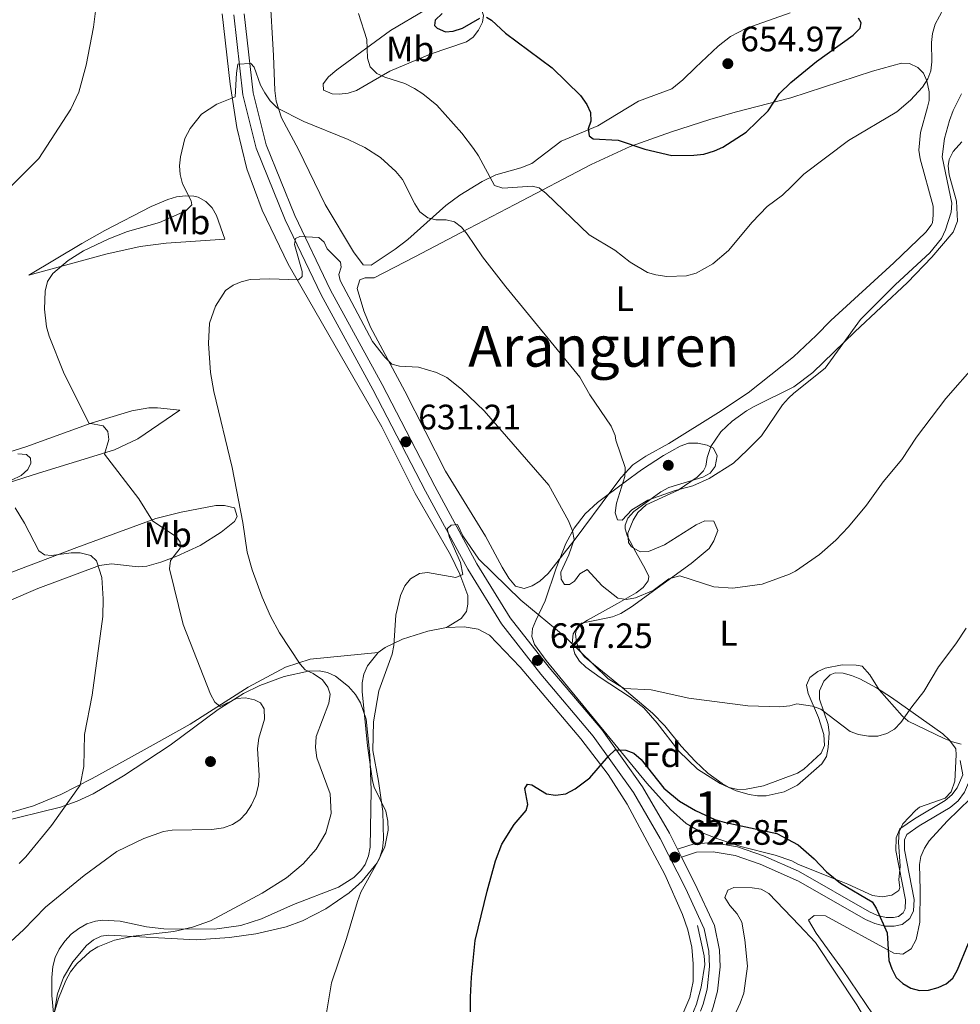
# Model space of a CAD drawing. Extents: x 600834 to 607735, y 720120 to 724850.
# Drawn here: x 606455 to 606721, y 721579 to 721858 of the extents above; entities that cross this region are included whole.
import ezdxf
from ezdxf.enums import TextEntityAlignment as Align

# ---------------------------------------------------------------- set-up
doc = ezdxf.new("R2010")
doc.units = 0
doc.header["$MEASUREMENT"] = 0
doc.linetypes.add('DGN Style 3', pattern=[120.985872, 86.41848, -34.567392])
for name, color, linetype in [('Nivel 11', 7, 'Continuous'), ('Nivel 17', 7, 'Continuous'), ('Nivel 21', 7, 'Continuous'), ('Nivel 35', 7, 'Continuous'), ('Nivel 36', 7, 'Continuous'), ('Nivel 37', 7, 'Continuous'), ('Nivel 4', 7, 'Continuous'), ('Nivel 41', 7, 'Continuous'), ('Nivel 45', 7, 'Continuous'), ('Nivel 48', 7, 'Continuous'), ('Nivel 5', 7, 'Continuous'), ('Nivel 54', 7, 'Continuous'), ('Nivel 57', 7, 'Continuous'), ('Nivel 7', 7, 'Continuous')]:
    doc.layers.add(name, color=color, linetype=linetype)
doc.styles.add('Style-arial', font='arial.shx', dxfattribs={"bigfont": 'arialbig.shx'})
doc.styles.add('Style-arialn', font='arialn.shx', dxfattribs={"bigfont": 'arialnbig.shx'})
doc.styles.add('Style-times', font='times.shx', dxfattribs={"bigfont": 'timesbig.shx'})

# ---------------------------------------------------------------- blocks, each defined once
blk = doc.blocks.new('5PATER')
at = {"layer": 'Nivel 7', "linetype": 'Continuous', "lineweight": 0}
h = blk.add_hatch(color=53, dxfattribs=at)
edge = h.paths.add_edge_path()
edge.add_ellipse((0, 0), major_axis=(-1.1, -1.11), ratio=0.999422, start_angle=0, end_angle=360)
blk = doc.blocks.new('5PERFI')
at = {"layer": 'Nivel 17', "linetype": 'Continuous', "lineweight": 0}
h = blk.add_hatch(color=7, dxfattribs=at)
edge = h.paths.add_edge_path()
edge.add_arc((0, 0), 1.56, 315, 675)

msp = doc.modelspace()

# ---------------------------------------------------------------- linework, layer by layer
at = {"layer": 'Nivel 11', "color": 142, "linetype": 'DGN Style 3', "lineweight": 13}
msp.add_polyline3d([(606646.522, 721601.322, 621.805), (606648.35, 721592.75, 622.08), (606648.543, 721590.273, 621.978), (606647.495, 721583.852, 621.286), (606646.187, 721579.056, 620.809), (606640.656, 721565.733, 620.477)], dxfattribs=at)
at = {"layer": 'Nivel 21', "color": 7, "linetype": 'Continuous', "lineweight": 13, "extrusion": (0.003407, -0.006681, 0.999972), "elevation": -2131.006, "flags": 128}
msp.add_lwpolyline([(606635.133, 721624.809), (606636.284, 721622.552)], dxfattribs=at)
at = {"layer": 'Nivel 21', "color": 7, "linetype": 'Continuous', "lineweight": 13}
for points in [[(606515.152, 721859.138, 641.062), (606517.74, 721836.509, 639.302), (606521.5, 721821.396, 637.762), (606529.734, 721801.115, 635.782), (606539.897, 721779.867, 634.022), (606554.506, 721753.098, 632.261), (606569.482, 721724.246, 630.501), (606581.407, 721702.167, 629.401), (606590.999, 721686.688, 628.081), (606602.16, 721672.484, 627.201), (606616.972, 721654.919, 625.661), (606628.365, 721638.979, 624.121), (606635.868, 721625.97, 623.461), (606643.058, 721611.863, 622.581), (606648.402, 721600.324, 621.92), (606649.674, 721593.99, 621.633), (606649.872, 721589.719, 621.458), (606649.181, 721583.232, 621.227), (606648.078, 721579.054, 621.097), (606647.359, 721577.083, 621.04)], [(606640.777, 721622.942, 623.124), (606638.505, 721627.401, 623.461), (606630.89, 721640.604, 624.121), (606619.343, 721656.762, 625.661), (606604.487, 721674.379, 627.201), (606593.462, 721688.411, 628.081), (606584.004, 721703.672, 629.401), (606572.133, 721725.649, 630.501), (606557.155, 721754.507, 632.261), (606542.568, 721781.234, 634.022), (606532.479, 721802.328, 635.782), (606524.359, 721822.327, 637.762), (606520.699, 721837.044, 639.302), (606518.139, 721859.415, 641.062)], [(606641.928, 721620.685, 623.105), (606645.757, 721613.174, 622.581), (606651.273, 721601.263, 621.92), (606652.661, 721594.357, 621.633), (606652.879, 721589.628, 621.458), (606652.14, 721582.687, 621.227), (606650.943, 721578.155, 621.097), (606650.118, 721575.892, 621.04), (606639.946, 721555.612, 620.16), (606630.879, 721537.967, 619.72), (606625.525, 721523.535, 619.72), (606623.805, 721509.542, 619.5), (606624.422, 721488.522, 619.28), (606624.517, 721467.19, 618.84), (606624.238, 721447.768, 618.18), (606627.263, 721429.647, 617.3), (606630.649, 721411.456, 616.2), (606635.022, 721395.361, 615.76), (606643.212, 721379.82, 615.32)]]:
    msp.add_polyline3d(points, dxfattribs=at)
at = {"layer": 'Nivel 21', "color": 7, "linetype": 'DGN Style 3', "lineweight": 0}
msp.add_polyline3d([(606640.777, 721622.942, 623.124), (606645.787, 721624.525, 622.894), (606651.096, 721624.685, 623.004), (606657.762, 721623.585, 623.004), (606665.146, 721620.99, 623.115), (606675.066, 721616.679, 623.75), (606695.181, 721605.172, 624.604), (606697.447, 721604.146, 624.906), (606699.863, 721603.536, 625.248), (606701.961, 721603.535, 625.37), (606703.392, 721603.818, 625.37), (606704.681, 721604.861, 625.479), (606705.252, 721606.031, 625.589), (606705.401, 721608.532, 625.791), (606702.627, 721622.536, 626.901), (606702.682, 721626.075, 627.338), (606703.777, 721628.684, 627.338), (606707.922, 721631.52, 627.507), (606716.601, 721636.648, 627.448), (606718.468, 721638.262, 627.472), (606719.95, 721640.29, 627.524), (606721.566, 721643.996, 627.609), (606720.842, 721648.011, 628.604)], dxfattribs=at)
at = {"layer": 'Nivel 21', "color": 7, "linetype": 'Continuous', "lineweight": 0}
msp.add_polyline3d([(606641.928, 721620.685, 623.105), (606646.208, 721622.036, 622.894), (606650.929, 721622.178, 623.004), (606657.139, 721621.154, 623.004), (606664.255, 721618.653, 623.115), (606675.094, 721613.875, 623.797), (606694.079, 721603.015, 624.604), (606696.645, 721601.853, 624.906), (606699.561, 721601.117, 625.248), (606702.197, 721601.115, 625.37), (606704.448, 721601.561, 625.37), (606706.619, 721603.317, 625.479), (606707.637, 721605.404, 625.589), (606707.834, 721608.697, 625.791), (606705.049, 721622.754, 626.901), (606705.093, 721625.569, 627.338), (606705.731, 721627.09, 627.338), (606709.221, 721629.478, 627.507), (606718.018, 721634.675, 627.448), (606720.258, 721636.612, 627.472), (606722.06, 721639.078, 627.524), (606724.076, 721643.702, 627.609), (606723.305, 721647.98, 628.578)], dxfattribs=at)
at = {"layer": 'Nivel 35', "color": 92, "linetype": 'DGN Style 3', "lineweight": 0, "elevation": 629.464, "flags": 128}
msp.add_lwpolyline([(606704.64, 721630.081), (606703.587, 721627.865), (606703.384, 721624.899), (606703.865, 721618.069)], dxfattribs=at)
at = {"layer": 'Nivel 35', "color": 92, "linetype": 'DGN Style 3', "lineweight": 0}
for points in [[(606703.865, 721618.069, 629.464), (606703.473, 721614.195, 628.396), (606703.75, 721612.045, 626.82), (606703.502, 721611.185, 626.26), (606701.546, 721609.899, 625.894), (606698.784, 721609.437, 625.914), (606696.064, 721609.802, 626.19), (606689.001, 721612.967, 628.252), (606687.135, 721613.749, 628.396), (606675.049, 721618.53, 627.819), (606673.202, 721619.586, 627.817), (606668.494, 721621.199, 627.67), (606658.722, 721623.662, 627.393), (606652.271, 721625.823, 627.494), (606647.579, 721627.608, 627.637), (606643.254, 721630.137, 627.808), (606638.793, 721634.179, 628.019), (606632.134, 721641.601, 628.386), (606603.642, 721676.316, 630.291), (606600.346, 721680.887, 630.481), (606599.571, 721683.1, 630.908), (606599.801, 721685.378, 631.768), (606600.685, 721687.697, 632.836), (606603.357, 721693.247, 634.882), (606606.419, 721702.509, 635.875), (606609.191, 721709.456, 636.444), (606611.546, 721713.77, 637.082), (606614.649, 721717.816, 638.093), (606618.179, 721721.101, 639.262), (606625.971, 721726.923, 641.376), (606630.586, 721730.315, 642.157), (606636.884, 721734.358, 642.893), (606641.528, 721737.035, 643.242), (606643.915, 721737.828, 643.337), (606646.591, 721737.9, 643.367), (606649.204, 721737.33, 643.327), (606651.041, 721736.452, 643.242), (606652.073, 721734.237, 642.952), (606651.49, 721731.282, 642.557), (606650.075, 721729.398, 642.362), (606647.967, 721728.267, 642.321), (606638.316, 721725.302, 642.374), (606636.056, 721724.086, 642.37), (606628.458, 721718.507, 642.217), (606626.767, 721716.645, 642.125), (606625.957, 721714.633, 641.998), (606625.983, 721713.602, 641.922), (606626.663, 721711.4, 641.627), (606629.044, 721706.986, 640.5), (606631.657, 721702.3, 638.863), (606632.677, 721700.111, 637.932), (606632.507, 721698.898, 637.522), (606631.11, 721697.01, 637.021), (606629.141, 721695.516, 636.659), (606623.787, 721692.45, 635.762), (606615.363, 721687.768, 632.782), (606612.603, 721685.971, 632.241), (606611.254, 721683.904, 632.107), (606611.027, 721681.102, 631.993), (606611.729, 721678.25, 631.891), (606613.081, 721676.119, 631.801), (606614.887, 721674.457, 631.702), (606618.912, 721671.489, 631.494), (606627.451, 721665.983, 631.097), (606631.297, 721662.884, 630.943), (606635.09, 721658.583, 630.804), (606641.169, 721650.656, 630.582), (606646.439, 721645.61, 630.423), (606652.9, 721641.46, 630.247), (606657.453, 721639.468, 630.13), (606661.088, 721638.354, 630.041), (606663.479, 721637.978, 630.014), (606665.957, 721638.001, 630.043), (606670.983, 721639.109, 630.243), (606674.829, 721641.01, 630.532), (606681.65, 721647.097, 630.532), (606682.979, 721649.135, 630.532), (606683.508, 721651.676, 630.532), (606683.715, 721655.861, 630.532), (606683.456, 721658.253, 630.735), (606680.994, 721665.364, 632.821), (606681.036, 721667.722, 633.602), (606682.287, 721670.507, 634.577), (606684.027, 721672.297, 635.46), (606685.414, 721672.793, 635.871), (606687.697, 721672.709, 636.176), (606690.063, 721672.131, 636.223), (606692.459, 721671.177, 636.062), (606697.133, 721668.612, 635.311), (606701.445, 721665.85, 634.295), (606715.966, 721655.543, 630.584), (606717.741, 721653.896, 630.078), (606719.289, 721651.863, 629.576), (606719.597, 721651.336, 629.464), (606719.757, 721649.618, 629.464), (606719.304, 721642.2, 630.341), (606718.282, 721639.139, 630.532), (606716.646, 721637.321, 630.401), (606709.332, 721634.757, 629.511), (606708.155, 721633.88, 629.464), (606704.64, 721630.081, 629.464)], [(606446.348, 721630.001, 648.451), (606466.091, 721634.823, 648.524), (606470.819, 721636.457, 648.335), (606475.343, 721638.547, 648.054), (606483.955, 721643.643, 647.207), (606497.156, 721652.382, 645.034), (606510.74, 721662.495, 641.764), (606517.974, 721667.034, 640.068), (606522.551, 721669.294, 638.88), (606529.434, 721671.815, 637.029), (606536.321, 721673.296, 635.459), (606539.368, 721673.417, 634.981), (606541.672, 721672.908, 634.749), (606543.975, 721671.853, 634.596), (606547.688, 721668.953, 634.443), (606549.662, 721666.683, 634.36), (606551.084, 721664.39, 634.275), (606552.681, 721659.72, 634.12), (606553.735, 721649.63, 634.002), (606554.04, 721639.627, 634.002), (606553.788, 721623.45, 634.002), (606553.368, 721620.984, 634.002), (606552.387, 721618.597, 634.002), (606551.166, 721616.892, 634.002), (606549.143, 721614.902, 634.006), (606544.831, 721612.157, 634.048), (606532.099, 721607.205, 634.636), (606523.053, 721603.228, 635.915), (606517.214, 721601.322, 636.643), (606509.766, 721600.232, 637.295), (606495.398, 721600.341, 638.403), (606490.426, 721600.903, 638.751), (606482.983, 721602.519, 639.17), (606478.026, 721602.842, 639.288), (606476.007, 721602.559, 639.283), (606473.572, 721601.758, 639.227), (606471.268, 721600.482, 639.126), (606469.159, 721598.81, 638.995), (606467.308, 721596.819, 638.846), (606465.782, 721594.59, 638.694), (606464.644, 721592.201, 638.551), (606463.958, 721589.73, 638.43), (606463.651, 721586.535, 638.34), (606463.674, 721581.52, 638.317), (606464.122, 721576.509, 638.254)], [(606729.262, 721516.565, 622.452), (606720.854, 721531.923, 621.266), (606718.063, 721537.48, 621.614), (606711.848, 721551.058, 622.869), (606708.285, 721557.659, 623.506), (606701.258, 721568.591, 624.621), (606687.521, 721588.836, 626.751), (606684.537, 721592.958, 626.476), (606680.039, 721599.086, 624.963), (606677.924, 721602.791, 624.615), (606679.473, 721604.171, 625.158), (606682.676, 721604.035, 625.681), (606702.098, 721593.422, 625.683), (606704.646, 721593.19, 625.683), (606706.959, 721594.697, 625.683), (606708.345, 721597.349, 625.763), (606709.404, 721602.259, 626.303), (606709.522, 721611.269, 627.819), (606709.292, 721618.6, 629.569), (606709.715, 721620.876, 629.954), (606710.726, 721623.162, 630.004), (606712.109, 721625.233, 629.743), (606717.142, 721630.877, 628.876), (606728.434, 721641.844, 629.954)]]:
    msp.add_polyline3d(points, dxfattribs=at)
at = {"layer": 'Nivel 36', "color": 92, "linetype": 'Continuous', "lineweight": 0}
for points in [[(606525.356, 721865.448, 643.562), (606526.462, 721847.683, 641.142), (606526.761, 721837.749, 639.946), (606527.155, 721834.665, 639.602), (606528.709, 721829.955, 639.314), (606533.466, 721821.064, 639.164), (606541.081, 721805.445, 638.062), (606549.046, 721792.089, 637.479), (606551.86, 721788.331, 637.182), (606554.124, 721788.308, 637.191), (606560.857, 721792.797, 638.014), (606564.443, 721795.532, 638.722), (606575.234, 721805.174, 641.362), (606579.203, 721808.125, 642.206), (606585.495, 721812.004, 643.456), (606589.346, 721813.883, 644.263), (606596.446, 721815.853, 645.93), (606599.551, 721817.101, 646.643), (606607.921, 721823.368, 648.403), (606618.251, 721827.724, 650.823), (606629.78, 721834.736, 652.583), (606639.168, 721838.204, 653.571), (606642.327, 721840.756, 653.788), (606645.917, 721844.245, 653.735), (606652.35, 721850.28, 653.264), (606655.777, 721853.021, 652.803), (606660.186, 721855.297, 652.115), (606672.701, 721859.736, 650.082)], [(606540.604, 721837.815, 641.941), (606540.53, 721839.604, 642.264), (606542.043, 721841.571, 642.646), (606544.404, 721843.548, 643.07), (606559.576, 721854.75, 646.466), (606569.457, 721860.596, 648.705), (606573.907, 721862.882, 649.641), (606576.265, 721863.871, 649.911), (606578.786, 721864.466, 649.983), (606581.633, 721864.388, 650.082), (606583.693, 721863.135, 650.372), (606585.015, 721861.439, 650.522), (606585.878, 721858.962, 650.26), (606585.599, 721857.045, 649.861), (606584.496, 721854.828, 649.329), (606582.958, 721852.843, 648.785), (606581.093, 721851.531, 648.321), (606570.751, 721848.055, 646.341), (606559.382, 721843.163, 644.583), (606549.934, 721837.757, 642.381), (606547.533, 721836.961, 642.133), (606545.015, 721836.688, 642.007), (606543.081, 721836.79, 641.941), (606540.604, 721837.815, 641.941)], [(606575.384, 721685.662, 629.39), (606579.576, 721688.179, 629.61), (606581.03, 721690.211, 629.608), (606581.461, 721692.252, 629.61), (606581.42, 721694.761, 629.737), (606579.194, 721700.754, 630.253), (606576.53, 721706.272, 630.71), (606566.547, 721723.584, 631.547), (606557.059, 721742.463, 632.47), (606543.923, 721765.417, 633.707), (606530.605, 721788.513, 635.561), (606523.242, 721803.829, 636.615), (606518.914, 721815.507, 637.733), (606516.085, 721827.231, 639.029), (606514.12, 721839.499, 640.381), (606511.914, 721859.431, 641.969)], [(606672.935, 721835.663, 649.032), (606657.144, 721831.59, 651.012), (606649.956, 721829.533, 651.408), (606639.157, 721826.027, 650.821), (606627.439, 721821.839, 649.481), (606616.396, 721816.783, 647.456), (606594.798, 721805.463, 642.002), (606579.572, 721797.494, 639.021), (606566.48, 721790.656, 637.15), (606554.938, 721784.701, 636.49), (606552.425, 721784.655, 636.203), (606550.896, 721784.121, 636.05), (606550.088, 721781.658, 635.907), (606551.97, 721775.332, 635.608), (606553.919, 721770.708, 635.402), (606563.619, 721752.597, 634.95), (606575.119, 721729.945, 633.064), (606586.496, 721711.52, 632.09), (606591.189, 721702.714, 631.443), (606593.04, 721699.608, 631.43), (606594.949, 721697.369, 631.43), (606597.399, 721696.678, 631.43), (606599.701, 721697.43, 631.43), (606601.798, 721698.796, 631.582), (606604.233, 721701.008, 632.09), (606611.837, 721710.659, 634.391), (606621.892, 721724.292, 637.81), (606624.848, 721728.181, 639.099), (606628.192, 721731.69, 640.37), (606631.816, 721734.16, 640.927), (606638.336, 721737.814, 641.54), (606652.433, 721746.58, 642.731), (606660.776, 721752.106, 642.64), (606673.649, 721762.297, 642.864), (606680.063, 721768.354, 643.084), (606684.233, 721772.605, 642.428), (606702.058, 721788.945, 641.612), (606711.156, 721797.615, 641.648), (606712.661, 721799.617, 641.762), (606712.991, 721800.301, 641.772), (606713.239, 721802.453, 641.772), (606713.215, 721804.962, 641.772), (606709.501, 721818.365, 642.647), (606709.181, 721820.832, 642.835), (606709.607, 721825.802, 643.303), (606711.641, 721832.998, 644.133), (606712.028, 721834.875, 644.397), (606712.073, 721837.32, 644.776), (606711.436, 721840.424, 645.271), (606710.442, 721842.65, 645.635), (606708.89, 721844.251, 645.928), (606706.47, 721845.416, 646.057), (606704.22, 721845.46, 646.146), (606695.999, 721843.23, 647.677), (606672.935, 721835.663, 649.032)], [(606721.163, 721652.669, 628.414), (606718.633, 721653.332, 628.431), (606716.31, 721654.283, 628.67), (606706.117, 721659.201, 629.758), (606704.406, 721660.63, 629.962), (606697.883, 721668.003, 630.399), (606695.229, 721672.286, 630.582), (606693.069, 721674.765, 630.837), (606691.364, 721675.017, 631.274), (606687.422, 721675.069, 631.493), (606682.578, 721674.202, 631.176), (606680.541, 721673.21, 631.056), (606678.327, 721671.494, 630.948), (606677.352, 721669.352, 630.838), (606677.853, 721667.011, 630.708), (606680.757, 721660.221, 630.181), (606682.208, 721655.36, 629.512), (606682.447, 721652.263, 629.087), (606681.51, 721650.096, 628.821), (606676.58, 721645.555, 628.2), (606674.797, 721644.385, 628.008), (606665.126, 721640.818, 627.259), (606660.214, 721639.929, 626.876), (606657.935, 721639.797, 626.917), (606655.456, 721640.397, 627.097), (606653.462, 721641.474, 627.221), (606649.397, 721644.405, 627.51), (606645.808, 721647.783, 627.814), (606641.887, 721652.056, 628.225), (606637.181, 721657.874, 628.898), (606633.713, 721661.42, 629.298), (606625.131, 721668.664, 629.88), (606614.5, 721677.371, 630.178), (606613.213, 721678.954, 630.235), (606612.227, 721681.401, 630.32), (606611.953, 721683.852, 630.398), (606612.108, 721684.782, 630.408), (606613.675, 721686.866, 630.398), (606617.362, 721687.617, 630.618), (606622.448, 721688.723, 631.515), (606624.729, 721689.647, 631.938), (606627.821, 721691.531, 632.487), (606644.714, 721703.811, 635.896), (606649.81, 721708.077, 637.028), (606651.118, 721710.26, 637.332), (606652.233, 721713.098, 637.773), (606651.065, 721715.817, 638.363), (606648.521, 721715.9, 638.503), (606646.063, 721714.738, 638.538), (606637.161, 721709.122, 638.538), (606632.604, 721707.174, 638.538), (606630.226, 721707.126, 638.538), (606627.834, 721708.522, 638.538), (606626.966, 721709.758, 638.555), (606626.737, 721712.381, 638.65), (606628.215, 721716.093, 638.806), (606629.56, 721718.218, 638.891), (606631.94, 721720.384, 639), (606641.009, 721724.532, 639.418), (606646.393, 721728.262, 639.74), (606648.156, 721730.08, 639.859), (606648.805, 721731.321, 639.914), (606649.188, 721733.849, 639.993), (606650.239, 721736.937, 640.112), (606653.078, 721741.042, 640.384), (606656.33, 721744.066, 640.626), (606660.374, 721747.001, 640.841), (606662.537, 721748.217, 640.739), (606673.732, 721753.817, 639.639), (606679.142, 721757.906, 639.291), (606691.013, 721769.356, 639.094), (606705.899, 721783.388, 639.585), (606712.851, 721790.564, 639.562), (606718.83, 721797.576, 638.989), (606720.079, 721800.685, 638.731), (606719.806, 721806.436, 638.711), (606717.698, 721813.875, 638.711), (606717.442, 721816.377, 638.711), (606717.745, 721818.176, 638.711), (606718.829, 721820.444, 638.538), (606721.28, 721823.228, 638.054)], [(606512.646, 721795.608, 636.574), (606496.083, 721794.529, 636.106), (606488.662, 721793.523, 636.516), (606478.907, 721791.411, 637.72), (606457.15, 721785.398, 640.535), (606472.174, 721794.39, 641.415), (606478.692, 721798.08, 641.532), (606491.757, 721804.848, 640.535), (606496.504, 721806.899, 639.862), (606499.004, 721807.589, 639.455), (606501.498, 721807.914, 639.019), (606503.916, 721807.77, 638.567), (606505.102, 721807.482, 638.335), (606507.253, 721806.34, 637.706), (606509.044, 721804.531, 636.991), (606510.305, 721802.31, 636.584), (606512.646, 721795.608, 636.574)], [(606499.882, 721747.214, 634.815), (606488.045, 721739.083, 637.465), (606481.373, 721736.005, 638.786), (606459.874, 721729.397, 642.777), (606429.606, 721719.749, 649.541)], [(606446.89, 721733.867, 644.056), (606456.258, 721736.822, 642.389), (606474.845, 721743.499, 639.089), (606486.314, 721747.023, 636.9), (606491.167, 721747.894, 636.04), (606493.626, 721747.902, 635.747), (606499.882, 721747.214, 635.255)], [(606438.55, 721696.144, 649.799), (606470.701, 721708.361, 643.343), (606493.1, 721716.541, 638.727), (606500.239, 721718.339, 637.231), (606510.068, 721720.24, 635.204), (606512.571, 721720.265, 634.759), (606515.371, 721719.597, 634.374), (606516.127, 721717.1, 634.535), (606515.42, 721715.725, 634.814), (606511.654, 721712.657, 635.845), (606505.649, 721708.912, 637.454), (606499.021, 721705.835, 639.479), (606494.534, 721704.169, 640.863), (606490.584, 721703.087, 641.855), (606488.144, 721702.862, 642.286), (606480.569, 721703.679, 643.138), (606477.204, 721703.27, 643.615), (606459.684, 721696.71, 647.135), (606434.604, 721685.921, 650.27)], [(606556.028, 721678.571, 629.975), (606558.028, 721680.057, 629.858), (606562.928, 721682.335, 629.61), (606570.125, 721684.609, 629.541), (606575.384, 721685.662, 629.39)], [(606575.384, 721685.662, 629.39), (606580.375, 721685.896, 629.058), (606584.372, 721685.239, 628.772), (606587.557, 721683.528, 628.51), (606596.268, 721674.489, 627.38), (606613.415, 721654.146, 625.317), (606621.185, 721644.051, 624.649), (606626.57, 721635.642, 624.241), (606637.229, 721615.723, 623.303), (606642.213, 721604.372, 622.328), (606643.714, 721600.098, 622.129), (606644.825, 721595.175, 622.016), (606645.245, 721590.436, 621.909), (606645.225, 721585.45, 621.793), (606644.31, 721580.918, 621.689), (606640.353, 721571.684, 621.555)], [(606344.458, 721640.66, 652.003), (606354.131, 721624.827, 650.883), (606357.201, 721621.038, 650.598), (606361.492, 721617.462, 650.291), (606363.899, 721616.125, 650.128), (606366.327, 721615.255, 649.948), (606371.224, 721614.65, 649.582), (606383.698, 721616.028, 648.869), (606396.005, 721618.303, 648.308), (606404.024, 721620.441, 648.001), (606425.453, 721627.176, 647.246), (606444.022, 721631.37, 646.653), (606451.294, 721633.081, 646.007), (606458.466, 721635.168, 645.26), (606466.182, 721638.366, 644.823), (606475.06, 721642.953, 644.758), (606484.508, 721648.112, 644.239), (606493.213, 721652.915, 643.265), (606502.853, 721658.335, 641.49), (606519.287, 721668.8, 637.068), (606529.832, 721674.456, 634.604), (606536.831, 721676.711, 633.17), (606556.028, 721678.571, 629.975)], [(606473.469, 721595.61, 635.597), (606475.466, 721597.26, 635.606), (606477.653, 721598.301, 635.591), (606479.673, 721598.543, 635.551), (606504.535, 721597.202, 634.471), (606514.007, 721597.923, 633.351), (606521.392, 721598.952, 632.742), (606529.988, 721600.942, 632.03), (606534.668, 721602.608, 631.425), (606541.246, 721606.038, 630.369), (606547.862, 721610.525, 629.69), (606551.517, 721613.838, 629.473), (606555.773, 721619.034, 629.379), (606557.913, 721623.538, 629.402), (606558.88, 721628.265, 629.317), (606558.814, 721630.806, 629.217), (606558.265, 721633.691, 629.17), (606554.965, 721640.467, 629.332), (606554.459, 721642.268, 629.39), (606553.086, 721652.165, 629.734), (606551.497, 721667.579, 630.05), (606551.528, 721670.045, 630.075), (606552.027, 721672.466, 630.085), (606553.044, 721674.83, 630.075), (606556.028, 721678.571, 629.975)], [(606722.712, 721527.073, 618.503), (606720.451, 721529.291, 618.94), (606717.322, 721536.104, 619.154), (606709.319, 721550.79, 619.465), (606700.805, 721563.135, 620.007), (606691.592, 721578.877, 620.647), (606679.859, 721596.526, 620.908), (606675.215, 721601.351, 621.074), (606666.651, 721610.395, 622.394), (606664.54, 721611.597, 622.549), (606661.944, 721611.965, 622.529), (606656.78, 721612.101, 622.122), (606655.022, 721611.304, 621.954), (606654.22, 721609.22, 621.832), (606655.623, 721606.971, 621.715), (606657.724, 721604.6, 621.608), (606659.01, 721602.201, 621.514), (606659.923, 721597.237, 621.341), (606660.589, 721589.802, 621.083), (606659.577, 721582.115, 620.772), (606658.596, 721579.312, 620.633), (606653.499, 721568.298, 619.75)], [(606464.398, 721576.962, 635.238), (606465.301, 721581.941, 635.39), (606466.964, 721586.559, 635.485), (606469.627, 721591.004, 635.547), (606473.469, 721595.61, 635.597)]]:
    msp.add_polyline3d(points, dxfattribs=at)
at = {"layer": 'Nivel 4', "color": 30, "linetype": 'Continuous', "lineweight": 30, "flags": 128}
for points, elevation in [([(606574.187, 721859.523), (606572.193, 721857.623), (606571.995, 721856.178), (606572.798, 721855.395), (606575.079, 721854.359), (606577.279, 721854.515), (606579.937, 721855.342), (606584.803, 721858.215)], 650), ([(606586.747, 721858.456), (606588.126, 721857.681), (606592.139, 721853.982), (606605.315, 721844.127), (606613.345, 721836.298), (606615.108, 721833.797), (606616.146, 721831.503), (606616.249, 721829.053), (606615.484, 721826.88), (606615.798, 721824.865), (606616.889, 721824.086), (606623.998, 721823.664), (606631.564, 721821.1), (606639.164, 721819.341), (606645.429, 721819.401), (606648.309, 721819.726), (606651.326, 721820.629), (606653.609, 721821.65), (606660.226, 721825.927), (606666.482, 721831.985), (606669.722, 721836.87), (606672.892, 721840.013), (606680.197, 721845.955), (606690.596, 721853.439), (606692.506, 721855.376), (606692.773, 721856.881), (606692.055, 721858.237)], 650), ([(606582.334, 721567.014), (606582.213, 721581.034), (606582.488, 721586.69), (606583.564, 721597.073), (606586.937, 721611.018), (606589.28, 721619.597), (606591.037, 721624.329), (606594.572, 721629.874), (606597.982, 721633.84), (606598.422, 721635.576), (606597.556, 721640.122), (606598.349, 721641.285), (606599.562, 721641.128), (606603.748, 721638.585), (606606.229, 721638.205), (606609.16, 721638.61), (606611.864, 721639.957), (606616.007, 721643.094), (606621.271, 721649.252), (606623.145, 721651.022), (606626.145, 721650.925), (606628.484, 721650.056), (606630.505, 721648.269), (606636.951, 721640.204), (606641.349, 721636.548), (606645.94, 721633.882), (606651.358, 721631.338), (606654.063, 721630.547), (606668.955, 721627.358), (606674.993, 721624.162), (606679.541, 721620.143), (606683.029, 721616.489), (606686.943, 721613.238), (606695.912, 721607.972), (606697.033, 721606.221), (606700.148, 721599.207), (606700.628, 721591.394), (606701.477, 721589.037), (606702.743, 721586.618), (606704.573, 721584.917), (606706.883, 721583.558), (606709.306, 721582.937), (606711.926, 721582.975), (606714.609, 721583.704), (606716.876, 721584.755), (606718.816, 721586.415), (606720.129, 721588.756), (606723.177, 721596.259)], 625)]:
    msp.add_lwpolyline(points, dxfattribs=dict(at, elevation=elevation))
at = {"layer": 'Nivel 5', "color": 30, "linetype": 'Continuous', "lineweight": 0, "flags": 128}
for points, elevation in [([(606442.984, 721805.264), (606445.711, 721806.236), (606448.036, 721807.511), (606452.429, 721810.935), (606459.977, 721818.458), (606469.034, 721832.469), (606471.285, 721837.209), (606473.34, 721844.945), (606475.455, 721855.7), (606476.818, 721866.331)], 645), ([(606550.484, 721859.505), (606552.85, 721852.156), (606553.061, 721846.895), (606553.818, 721844.46), (606555.718, 721842.571), (606557.961, 721841.478), (606563.607, 721839.747), (606566.364, 721838.34), (606568.744, 721836.815), (606572.697, 721833.589), (606579.764, 721825.608), (606583.08, 721821.311), (606584.488, 721819.246), (606588.998, 721810.861), (606591.382, 721810.105), (606599.667, 721810.643), (606601.62, 721810.163), (606603.659, 721808.53), (606615.776, 721796.859), (606623.115, 721792.52), (606627.449, 721789.135), (606632.276, 721786.221), (606634.667, 721785.491), (606637.773, 721785.098), (606643.323, 721785.24), (606646.089, 721785.963), (606650.778, 721788.651), (606655.208, 721792.446), (606661.949, 721800.402), (606666.246, 721804.855), (606670.504, 721808.081), (606673.178, 721810.648), (606676.55, 721814.015), (606689.21, 721823.541), (606702.871, 721831.722), (606706.784, 721835.025), (606710.221, 721838.681), (606711.658, 721840.991), (606712.585, 721843.312), (606712.834, 721845.862), (606712.732, 721851.312), (606713.059, 721853.899), (606713.739, 721856.465), (606716.208, 721861.046)], 645), ([(606461.801, 721780.951), (606462.466, 721783.603), (606463.994, 721785.93), (606468.331, 721789.619), (606472.594, 721792.313), (606479.79, 721795.763), (606485.073, 721797.786), (606494.151, 721800.387), (606501.608, 721803.654), (606503.26, 721805.348), (606503.13, 721806.5), (606500.647, 721811.256), (606499.979, 721813.901), (606499.824, 721816.397), (606500.111, 721818.978), (606501.285, 721824.18), (606502.804, 721826.962), (606506.049, 721830.994), (606510.382, 721833.893), (606515.619, 721835.961), (606515.938, 721842.656), (606516.367, 721845.142), (606519.998, 721845.419), (606520.935, 721844.335), (606522.787, 721839.282), (606523.99, 721837.091), (606525.497, 721834.817), (606527.542, 721832.767), (606535.031, 721828.94), (606547.555, 721823.849), (606552.257, 721821.544), (606556.731, 721818.763), (606561.069, 721814.793), (606562.926, 721812.566), (606566.418, 721805.631), (606567.889, 721803.342), (606570.102, 721801.697), (606572.359, 721801.092), (606575.3, 721801.129), (606577.717, 721800.516), (606579.653, 721798.992), (606581.256, 721797.072), (606585.636, 721790.599), (606592.169, 721782.107), (606613.154, 721756.519), (606615.96, 721751.577), (606622.014, 721742.714), (606623.201, 721740.075), (606623.334, 721738.693), (606626.028, 721730.94), (606625.945, 721728.401), (606623.503, 721720.871), (606623.134, 721718.155), (606623.851, 721716.203), (606625.121, 721716.104), (606627.853, 721718.965), (606632.448, 721721.755), (606640.185, 721724.486), (606645.186, 721725.819), (606649.744, 721727.894), (606656.672, 721732.24), (606660.55, 721735.859), (606664.561, 721739.908), (606670.525, 721748.703), (606672.244, 721750.602), (606673.751, 721752.041), (606682.628, 721759.079), (606692.614, 721772.911), (606702.525, 721782.83), (606712.255, 721791.779), (606715.524, 721795.801), (606716.654, 721798.304), (606718.297, 721803.299), (606718.454, 721805.796), (606715.772, 721818.94), (606716.385, 721824.12), (606717.856, 721829.189), (606718.862, 721832.052), (606721.212, 721836.772)], 640), ([(606461.559, 721567.265), (606465.525, 721580.641), (606467.615, 721585.698), (606468.968, 721588.138), (606470.727, 721590.467), (606474.548, 721593.919), (606476.723, 721595.216), (606481.364, 721597.142), (606486.657, 721598.243), (606498.241, 721599.584), (606503.474, 721600.862), (606508.558, 721602.621), (606523.174, 721610.436), (606530.062, 721614.755), (606534.799, 721618.737), (606538.552, 721622.938), (606541.263, 721627.529), (606542.751, 721632.97), (606542.449, 721638.619), (606538.731, 721648.737), (606538.303, 721651.66), (606538.552, 721654.778), (606542.065, 721664.283), (606542.437, 721666.825), (606541.777, 721668.778), (606540.336, 721670.82), (606537.69, 721672.649), (606535.398, 721673.656), (606533.965, 721675.312), (606528.081, 721684.197), (606525.54, 721688.871), (606523.243, 721694.292), (606520.36, 721701.962), (606518.935, 721706.964), (606517.709, 721715.426), (606514.685, 721730.961), (606509.509, 721752.469), (606508.575, 721757.879), (606508.009, 721766.12), (606508.282, 721771.834), (606510.017, 721776.664), (606512.837, 721781.063), (606515.01, 721782.591), (606517.31, 721783.566), (606519.849, 721784.195), (606525.331, 721784.398), (606533.506, 721784.152), (606534.533, 721785.03), (606534.515, 721786.472), (606532.341, 721794.116), (606532.665, 721795.851), (606533.87, 721796.385), (606539.238, 721796.107), (606540.812, 721794.801), (606541.643, 721792.908), (606545.383, 721789.091), (606545.574, 721787.709), (606544.908, 721785.624), (606545.333, 721783.956), (606554.436, 721766.652), (606557.953, 721762.197), (606559.939, 721760.261), (606562.081, 721759.654), (606567.448, 721759.434), (606572.564, 721757.898), (606575.459, 721756.453), (606579.699, 721753.187), (606586.064, 721747.038), (606604.376, 721725.94), (606609.936, 721715.847), (606611.067, 721713.092), (606611.573, 721710.636), (606610.061, 721706.255), (606607.813, 721701.344), (606607.838, 721699.381), (606608.838, 721697.836), (606610.28, 721697.854), (606611.653, 721698.795), (606613.184, 721700.833), (606615.245, 721702.071), (606619.512, 721697.492), (606623.942, 721693.99), (606626.37, 721693.617), (606628.901, 721694.111), (606633.919, 721696.192), (606638.351, 721699.48), (606641.512, 721700.327), (606651.078, 721697.185), (606656.457, 721696.824), (606664.789, 721697.912), (606672.482, 721700.778), (606674.239, 721701.661), (606681.004, 721706.306), (606685.662, 721710.368), (606689.217, 721714.168), (606694.367, 721720.309), (606699.088, 721726.884), (606704.299, 721733.214)], 635), ([(606447.078, 721592.201), (606455.684, 721600.102), (606461.831, 721606.513), (606472.85, 721615.478), (606482.046, 721622.21), (606489.723, 721625.965), (606495.246, 721627.933), (606497.727, 721628.25), (606508.985, 721628.477), (606512.306, 721628.957), (606514.832, 721629.912), (606516.934, 721631.263), (606518.717, 721633.144), (606520.231, 721635.471), (606521.415, 721638.096), (606522.171, 721641.023), (606522.386, 721643.736), (606521.884, 721651.459), (606522.251, 721654.348), (606523.856, 721659.733), (606523.761, 721662.616), (606522.701, 721664.333), (606521.075, 721665.235), (606518.531, 721665.722), (606515.937, 721665.574), (606511.317, 721663.336), (606509.835, 721664.573), (606508.618, 721666.757), (606500.848, 721686.513), (606497.013, 721702.25), (606497.27, 721704.675), (606499.995, 721708.171), (606500.031, 721709.844), (606499.032, 721711.274), (606492.167, 721715.916), (606488.255, 721722.122), (606478.608, 721734.766), (606479.762, 721738.889), (606479.503, 721741.136), (606478.155, 721742.791), (606474.109, 721743.49), (606467.003, 721757.935), (606462.95, 721768.208), (606462.167, 721770.852), (606461.584, 721775.822), (606461.801, 721780.951)], 640), ([(606704.299, 721733.214), (606708.44, 721739.57), (606716.814, 721750.504), (606725.553, 721760.482)], 635), ([(606452.265, 721727.367), (606455.028, 721728.726), (606456.84, 721730.453), (606457.683, 721732.194), (606457.665, 721733.636), (606456.538, 721734.641), (606454.045, 721734.816)], 645), ([(606454.435, 721618.881), (606456.287, 721620.707), (606463.571, 721629.592), (606471.687, 721641.05), (606472.689, 721646.295), (606472.889, 721655.378), (606475.051, 721666.498), (606478.132, 721688.788), (606478.215, 721693.808), (606477.844, 721699.872), (606476.275, 721704.599), (606474.67, 721706.07), (606471.68, 721706.828), (606469.181, 721706.816), (606463.567, 721706.024), (606461.618, 721706.215), (606459.945, 721707.348), (606455.931, 721715.2), (606453.301, 721719.593)], 645), ([(606722.543, 721685.502), (606719.604, 721681.011), (606714.712, 721674.505), (606710.529, 721667.512), (606707.119, 721663.222), (606704.089, 721658.767), (606702.236, 721656.854), (606700.052, 721655.643), (606697.498, 721654.937), (606694.868, 721654.912), (606692.027, 721655.41), (606689.665, 721656.223), (606681.43, 721662.531), (606679.073, 721663.401), (606674.605, 721664.039), (606672.576, 721663.523), (606669.811, 721663.257), (606660.701, 721663.452), (606644.008, 721665.704), (606633.351, 721667.998), (606625.757, 721668.358), (606621.144, 721671.164), (606608.993, 721683.009), (606596.461, 721693.417), (606584.542, 721705.047), (606580.063, 721711.634), (606578.48, 721714.877), (606576.696, 721714.623), (606575.631, 721713.606), (606576.22, 721711.154), (606579.386, 721704.102), (606580.045, 721700.649), (606578.037, 721699.816), (606570.001, 721701.271), (606567.755, 721701.012), (606565.175, 721699.425), (606563.588, 721697.498), (606562.412, 721694.772), (606561.04, 721689.156), (606560.519, 721680.584), (606560.027, 721678.13), (606556.288, 721667.697), (606554.71, 721658.922), (606554.547, 721650.892), (606556.194, 721642.196), (606557.397, 721633.584), (606557.576, 721625.669), (606557.297, 721623.036), (606556.458, 721620.298), (606551.192, 721610.761), (606550.188, 721608.095), (606547.075, 721597.62), (606542.809, 721585.043), (606541.074, 721574.321)], 630)]:
    msp.add_lwpolyline(points, dxfattribs=dict(at, elevation=elevation))
at = {"layer": 'Nivel 54', "color": 33, "linetype": 'Continuous', "lineweight": 0}
for points in [[(606515.152, 721859.138, 641.062), (606517.74, 721836.509, 639.302), (606521.5, 721821.396, 637.762), (606529.734, 721801.115, 635.782), (606539.897, 721779.867, 634.022), (606554.506, 721753.098, 632.261), (606569.482, 721724.246, 630.501), (606581.407, 721702.167, 629.401), (606590.999, 721686.688, 628.081), (606602.16, 721672.484, 627.201), (606616.972, 721654.919, 625.661), (606628.365, 721638.979, 624.121), (606635.868, 721625.97, 623.461), (606643.058, 721611.863, 622.581), (606648.402, 721600.324, 621.92), (606649.674, 721593.99, 621.633), (606649.872, 721589.719, 621.458), (606649.181, 721583.232, 621.227), (606648.078, 721579.054, 621.097), (606647.359, 721577.083, 621.04)], [(606650.943, 721578.155, 621.097), (606652.14, 721582.687, 621.227), (606652.879, 721589.628, 621.458), (606652.661, 721594.357, 621.633), (606651.273, 721601.263, 621.92), (606645.757, 721613.174, 622.581), (606641.928, 721620.685, 623.105), (606640.777, 721622.942, 623.124), (606638.505, 721627.401, 623.461), (606630.89, 721640.604, 624.121), (606619.343, 721656.762, 625.661), (606604.487, 721674.379, 627.201), (606593.462, 721688.411, 628.081), (606584.004, 721703.672, 629.401), (606572.133, 721725.649, 630.501), (606557.155, 721754.507, 632.261), (606542.568, 721781.234, 634.022), (606532.479, 721802.328, 635.782), (606524.359, 721822.327, 637.762), (606520.699, 721837.044, 639.302), (606518.139, 721859.415, 641.062)]]:
    msp.add_polyline3d(points, dxfattribs=at)
at = {"layer": 'Nivel 57', "color": 92, "linetype": 'DGN Style 3', "lineweight": 0}
msp.add_polyline3d([(606704.64, 721630.081, 629.464), (606708.155, 721633.88, 629.464), (606709.332, 721634.757, 629.511), (606716.646, 721637.321, 630.401), (606718.282, 721639.139, 630.532), (606719.304, 721642.2, 630.341), (606719.757, 721649.618, 629.464), (606719.597, 721651.336, 629.464), (606719.289, 721651.863, 629.576), (606717.741, 721653.896, 630.078), (606715.966, 721655.543, 630.584), (606701.445, 721665.85, 634.295), (606697.133, 721668.612, 635.311), (606692.459, 721671.177, 636.062), (606690.063, 721672.131, 636.223), (606687.697, 721672.709, 636.176), (606685.414, 721672.793, 635.871), (606684.027, 721672.297, 635.46), (606682.287, 721670.507, 634.577), (606681.036, 721667.722, 633.602), (606680.994, 721665.364, 632.821), (606683.456, 721658.253, 630.735), (606683.715, 721655.861, 630.532), (606683.508, 721651.676, 630.532), (606682.979, 721649.135, 630.532), (606681.65, 721647.097, 630.532), (606674.829, 721641.01, 630.532), (606670.983, 721639.109, 630.243), (606665.957, 721638.001, 630.043), (606663.479, 721637.978, 630.014), (606661.088, 721638.354, 630.041), (606657.453, 721639.468, 630.13), (606652.9, 721641.46, 630.247), (606646.439, 721645.61, 630.423), (606641.169, 721650.656, 630.582), (606635.09, 721658.583, 630.804), (606631.297, 721662.884, 630.943), (606627.451, 721665.983, 631.097), (606618.912, 721671.489, 631.494), (606614.887, 721674.457, 631.702), (606613.081, 721676.119, 631.801), (606611.729, 721678.25, 631.891), (606611.027, 721681.102, 631.993), (606611.254, 721683.904, 632.107), (606612.603, 721685.971, 632.241), (606615.363, 721687.768, 632.782), (606623.787, 721692.45, 635.762), (606629.141, 721695.516, 636.659), (606631.11, 721697.01, 637.021), (606632.507, 721698.898, 637.522), (606632.677, 721700.111, 637.932), (606631.657, 721702.3, 638.863), (606629.044, 721706.986, 640.5), (606626.663, 721711.4, 641.627), (606625.983, 721713.602, 641.922), (606625.957, 721714.633, 641.998), (606626.767, 721716.645, 642.125), (606628.458, 721718.507, 642.217), (606636.056, 721724.086, 642.37), (606638.316, 721725.302, 642.374), (606647.967, 721728.267, 642.321), (606650.075, 721729.398, 642.362), (606651.49, 721731.282, 642.557), (606652.073, 721734.237, 642.952), (606651.041, 721736.452, 643.242), (606649.204, 721737.33, 643.327), (606646.591, 721737.9, 643.367), (606643.915, 721737.828, 643.337), (606641.528, 721737.035, 643.242), (606636.884, 721734.358, 642.893), (606630.586, 721730.315, 642.157), (606625.971, 721726.923, 641.376), (606618.179, 721721.101, 639.262), (606614.649, 721717.816, 638.093), (606611.546, 721713.77, 637.082), (606609.191, 721709.456, 636.444), (606606.419, 721702.509, 635.875), (606603.357, 721693.247, 634.882), (606600.685, 721687.697, 632.836), (606599.801, 721685.378, 631.768), (606599.571, 721683.1, 630.908), (606600.346, 721680.887, 630.481), (606603.642, 721676.316, 630.291), (606632.134, 721641.601, 628.386), (606638.793, 721634.179, 628.019), (606643.254, 721630.137, 627.808), (606647.579, 721627.608, 627.637), (606652.271, 721625.823, 627.494), (606658.722, 721623.662, 627.393), (606668.494, 721621.199, 627.67), (606673.202, 721619.586, 627.817), (606675.049, 721618.53, 627.819), (606687.135, 721613.749, 628.396), (606689.001, 721612.967, 628.252), (606696.064, 721609.802, 626.19), (606698.784, 721609.437, 625.914), (606701.546, 721609.899, 625.894), (606703.502, 721611.185, 626.26), (606703.75, 721612.045, 626.82), (606703.473, 721614.195, 628.396), (606703.865, 721618.069, 629.464), (606703.384, 721624.899, 629.464), (606703.587, 721627.865, 629.464)], close=True, dxfattribs=at)
for points in [[(606464.122, 721576.509, 638.254), (606463.674, 721581.52, 638.317), (606463.651, 721586.535, 638.34), (606463.958, 721589.73, 638.43), (606464.644, 721592.201, 638.551), (606465.782, 721594.59, 638.694), (606467.308, 721596.819, 638.846), (606469.159, 721598.81, 638.995), (606471.268, 721600.482, 639.126), (606473.572, 721601.758, 639.227), (606476.007, 721602.559, 639.283), (606478.026, 721602.842, 639.288), (606482.983, 721602.519, 639.17), (606490.426, 721600.903, 638.751), (606495.398, 721600.341, 638.403), (606509.766, 721600.232, 637.295), (606517.214, 721601.322, 636.643), (606523.053, 721603.228, 635.915), (606532.099, 721607.205, 634.636), (606544.831, 721612.157, 634.048), (606549.143, 721614.902, 634.006), (606551.166, 721616.892, 634.002), (606552.387, 721618.597, 634.002), (606553.368, 721620.984, 634.002), (606553.788, 721623.45, 634.002), (606554.04, 721639.627, 634.002), (606553.735, 721649.63, 634.002), (606552.681, 721659.72, 634.12), (606551.084, 721664.39, 634.275), (606549.662, 721666.683, 634.36), (606547.688, 721668.953, 634.443), (606543.975, 721671.853, 634.596), (606541.672, 721672.908, 634.749), (606539.368, 721673.417, 634.981), (606536.321, 721673.296, 635.459), (606529.434, 721671.815, 637.029), (606522.551, 721669.294, 638.88), (606517.974, 721667.034, 640.068), (606510.74, 721662.495, 641.764), (606497.156, 721652.382, 645.034), (606483.955, 721643.643, 647.207), (606475.343, 721638.547, 648.054), (606470.819, 721636.457, 648.335), (606466.091, 721634.823, 648.524), (606446.348, 721630.001, 648.451)], [(606728.434, 721641.844, 629.954), (606717.142, 721630.877, 628.876), (606712.109, 721625.233, 629.743), (606710.726, 721623.162, 630.004), (606709.715, 721620.876, 629.954), (606709.292, 721618.6, 629.569), (606709.522, 721611.269, 627.819), (606709.404, 721602.259, 626.303), (606708.345, 721597.349, 625.763), (606706.959, 721594.697, 625.683), (606704.646, 721593.19, 625.683), (606702.098, 721593.422, 625.683), (606682.676, 721604.035, 625.681), (606679.473, 721604.171, 625.158), (606677.924, 721602.791, 624.615), (606680.039, 721599.086, 624.963), (606684.537, 721592.958, 626.476), (606687.521, 721588.836, 626.751), (606701.258, 721568.591, 624.621), (606708.285, 721557.659, 623.506), (606711.848, 721551.058, 622.869), (606718.063, 721537.48, 621.614), (606720.854, 721531.923, 621.266), (606729.262, 721516.565, 622.452)]]:
    msp.add_polyline3d(points, dxfattribs=at)

# ---------------------------------------------------------------- block references
at = {"layer": 'Nivel 17', "color": 7, "linetype": 'Continuous', "lineweight": 0}
for p in [(606638.205, 721731.603, 643.753), (606508.584, 721647.715, 641.553)]:
    msp.add_blockref('5PERFI', p, dxfattribs=at)
at = {"layer": 'Nivel 7', "color": 53, "linetype": 'Continuous', "lineweight": 0}
for p in [(606655.068, 721845.321, 654.974), (606563.905, 721738.264, 631.212), (606601.165, 721676.352, 627.251), (606640.036, 721620.656, 622.851)]:
    msp.add_blockref('5PATER', p, dxfattribs=at)

# ---------------------------------------------------------------- texts
at = {"layer": 'Nivel 37', "color": 92, "linetype": 'Continuous', "lineweight": 0}
for s, style, p in [('Mb', 'Style-arialn', (606565.109, 721849.504, 646.093)), ('Mb', 'Style-arialn', (606501.714, 721800.515, 638.661)), ('L', 'Style-arialn', (606625.909, 721778.761, 643.63)), ('Mb', 'Style-arialn', (606496.495, 721711.987, 640.072)), ('L', 'Style-arialn', (606655.276, 721684.077, 633.033)), ('Fd', 'Style-arial', (606636.302, 721649.657, 626.546))]:
    msp.add_text(s, height=7, dxfattribs=dict(at, style=style)).set_placement(p, align=Align.MIDDLE_CENTER)
at = {"layer": 'Nivel 41', "color": 7, "linetype": 'Continuous', "lineweight": 0, "style": 'Style-arial'}
for s, p in [('654.97', (606658.568, 721848.821, 654.974)), ('631.21', (606567.405, 721741.764, 631.212)), ('627.25', (606604.665, 721679.852, 627.251)), ('622.85', (606643.536, 721624.156, 622.851))]:
    msp.add_text(s, height=7, dxfattribs=at).set_placement(p)
at = {"layer": 'Nivel 45', "color": 7, "linetype": 'Continuous', "lineweight": 0, "style": 'Style-times'}
msp.add_text('Aranguren', height=11.5, dxfattribs=at).set_placement((606619.915, 721765.285, 641.546), align=Align.MIDDLE_CENTER)
at = {"layer": 'Nivel 48', "color": 92, "linetype": 'Continuous', "lineweight": 0, "style": 'Style-arialn'}
msp.add_text('1', height=10, dxfattribs=at).set_placement((606649.301, 721634.302, 625.399), align=Align.MIDDLE_CENTER)

doc.saveas('drawing.dxf')
